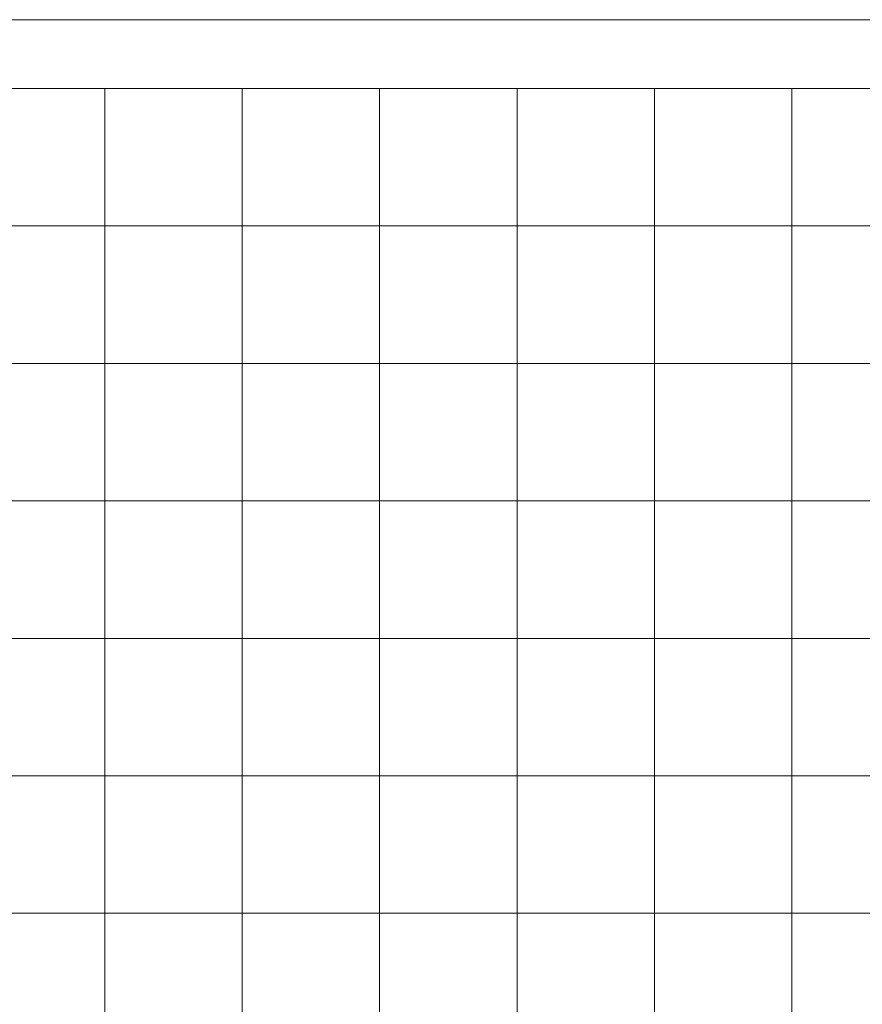
# Model space of a CAD drawing. Units: inches. Extents: x 0 to 60, y 0 to 36.
# Drawn here: x 26.3 to 30, y 31.7 to 36 of the extents above; entities that cross this region are included whole.
import ezdxf

# ---------------------------------------------------------------- set-up
doc = ezdxf.new("R2010")
doc.units = ezdxf.units.IN
doc.header["$MEASUREMENT"] = 0
for name, color, linetype, true_color in [('1', 7, 'CONTINUOUS', 0xffffff), ('30', 7, 'CONTINUOUS', 0xffffff), ('Top$2', 7, 'CONTINUOUS', 0xffffff)]:
    doc.layers.add(name, color=color, linetype=linetype, true_color=true_color)

# ---------------------------------------------------------------- blocks, each defined once
blk = doc.blocks.new('00217NBA')
at = {"layer": '1', "color": 18, "linetype": 'Continuous', "lineweight": 18}
blk.add_line((0.4, 35.7), (59.7, 35.7), dxfattribs=at)
at = {"layer": '1', "color": 9, "linetype": 'Continuous', "lineweight": 18}
for p, q in [((26.7, 0.3), (26.7, 35.7)), ((27.3, 0.3), (27.3, 35.7)), ((27.9, 0.3), (27.9, 35.7)), ((28.5, 0.3), (28.5, 35.7)), ((29.1, 0.3), (29.1, 35.7)), ((29.7, 0.3), (29.7, 35.7)), ((59.7, 35.1), (0.4, 35.1)), ((59.7, 34.5), (0.4, 34.5)), ((59.7, 33.9), (0.4, 33.9)), ((59.7, 33.3), (0.4, 33.3)), ((59.7, 32.7), (0.4, 32.7)), ((59.7, 32.1), (0.4, 32.1))]:
    blk.add_line(p, q, dxfattribs=at)
at = {"layer": '30', "color": 9, "linetype": 'Continuous', "lineweight": 18}
for p, q in [((60, 36), (0, 36)), ((0.3, 35.7), (59.7, 35.7))]:
    blk.add_line(p, q, dxfattribs=at)

msp = doc.modelspace()

# ---------------------------------------------------------------- linework, layer by layer
at = {"layer": 'Top$2', "color": 18, "linetype": 'Continuous', "lineweight": 18}
msp.add_line((0.4, 35.7), (59.7, 35.7), dxfattribs=at)
at = {"layer": 'Top$2', "color": 9, "linetype": 'Continuous', "lineweight": 18}
for p, q in [((26.7, 0.3), (26.7, 35.7)), ((27.3, 0.3), (27.3, 35.7)), ((27.9, 0.3), (27.9, 35.7)), ((28.5, 0.3), (28.5, 35.7)), ((29.1, 0.3), (29.1, 35.7)), ((29.7, 0.3), (29.7, 35.7)), ((59.7, 35.1), (0.4, 35.1)), ((59.7, 34.5), (0.4, 34.5)), ((59.7, 33.9), (0.4, 33.9)), ((59.7, 33.3), (0.4, 33.3)), ((59.7, 32.7), (0.4, 32.7)), ((59.7, 32.1), (0.4, 32.1))]:
    msp.add_line(p, q, dxfattribs=at)

# ---------------------------------------------------------------- block references
at = {"layer": '1', "color": 153, "linetype": 'Continuous', "lineweight": 18}
msp.add_blockref('00217NBA', (0, 0), dxfattribs=at)

doc.saveas('drawing.dxf')
